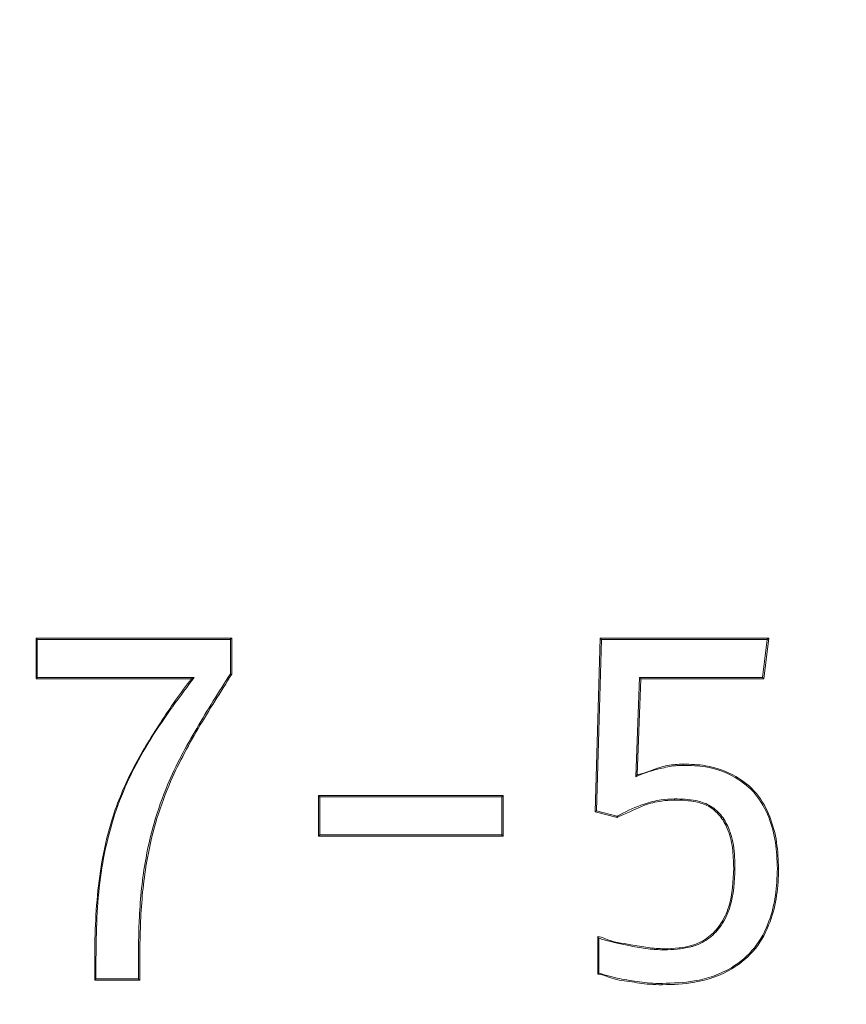
# Model space of a CAD drawing. Units: centimetres. Extents: x -11635 to 281, y -187 to 226.
# Drawn here: x -24 to -23, y -67 to -66 of the extents above; entities that cross this region are included whole.
import ezdxf

# ---------------------------------------------------------------- set-up
doc = ezdxf.new("R2010")
doc.units = ezdxf.units.CM
doc.header["$MEASUREMENT"] = 0
doc.header["$PDMODE"] = 34
doc.header["$PDSIZE"] = -1
doc.linetypes.add('SLD-Center', pattern=[0.75, 0.6, -0.05, 0.05, -0.05])
doc.linetypes.add('SLD-Solid', pattern=[0])
for name, color, linetype in [('ENG PRODUCT CONST', 3, 'Continuous'), ('ENG PRODUCT TYP', 5, 'Continuous'), ('FR PRODUCT CONST', 1, 'Continuous'), ('FR PRODUCT TYP', 6, 'Continuous'), ('GER PRODUCT CONST', 193, 'Continuous'), ('GER PRODUCT TYP', 94, 'Continuous')]:
    doc.layers.add(name, color=color, linetype=linetype)
doc.layers.add('SPRAY ZONE', color=7, linetype='Continuous', true_color=0x00a9c7, plot=False)
doc.styles.add('Vortex annotative', font='arial.ttf')
doc.dimstyles.new('Vortex PRODUCT', dxfattribs={"dimtxt": 1.5, "dimasz": 0.125, "dimexe": 0, "dimexo": 0, "dimgap": 0.125, "dimtad": 0, "dimtih": 1, "dimtoh": 1, "dimzin": 12, "dimdsep": 46, "dimtxsty": 'Vortex annotative', "dimcen": 0, "dimadec": 0, "dimazin": 0, "dimtfac": 1, "dimtofl": 0, "dimtmove": 0, "dimatfit": 3, "dimfxl": 1, "dimfrac": 1, "dimtolj": 1, "dimtzin": 12, "dimlwd": 18, "dimarcsym": 0})

# ---------------------------------------------------------------- blocks, each defined once
blk = doc.blocks.new('*D45')
at = {"layer": 'Defpoints', "color": 0, "transparency": 16777216}
for p in [(-70.1646, -22.6084), (-35.0401, -22.6084), (-72.1228, -136.7496)]:
    blk.add_point(p, dxfattribs=at)
at = {"layer": 'ENG PRODUCT TYP', "color": 0, "lineweight": -2, "transparency": 16777216}
for p, q in [((-35.0401, -22.6084), (-70.1646, -22.6084)), ((-72.1228, -136.7496), (-70.1646, -136.7496))]:
    blk.add_line(p, q, dxfattribs=at)
at = {"layer": 'ENG PRODUCT TYP', "color": 0, "lineweight": 18, "transparency": 16777216}
for p, q in [((-70.1646, -24.1084), (-70.1646, -70.0627)), ((-70.1646, -135.2496), (-70.1646, -91.431))]:
    blk.add_line(p, q, dxfattribs=at)
at = {"layer": 'ENG PRODUCT TYP', "color": 0, "transparency": 16777216}
for points in [[(-70.4146, -24.1084), (-69.9146, -24.1084), (-70.1646, -22.6084)], [(-70.4146, -135.2496), (-69.9146, -135.2496), (-70.1646, -136.7496)]]:
    blk.add_solid(points, dxfattribs=at)
at = {"layer": 'ENG PRODUCT TYP', "color": 0, "transparency": 16777216, "insert": (-70.1646, -80.7468), "char_height": 18, "attachment_point": 5, "style": 'Vortex annotative'}
blk.add_mtext('\\A1;114.14 cm', dxfattribs=at)
blk = doc.blocks.new('*D47')
at = {"layer": 'Defpoints', "color": 0, "transparency": 16777216}
for p in [(-70.1646, -22.6084), (-35.0401, -22.6084), (-72.1228, -136.7496)]:
    blk.add_point(p, dxfattribs=at)
at = {"layer": 'FR PRODUCT TYP', "color": 0, "lineweight": -2, "transparency": 16777216}
for p, q in [((-35.0401, -22.6084), (-70.1646, -22.6084)), ((-72.1228, -136.7496), (-70.1646, -136.7496))]:
    blk.add_line(p, q, dxfattribs=at)
at = {"layer": 'FR PRODUCT TYP', "color": 0, "lineweight": 18, "transparency": 16777216}
for p, q in [((-70.1646, -24.1084), (-70.1646, -70.0627)), ((-70.1646, -135.2496), (-70.1646, -91.431))]:
    blk.add_line(p, q, dxfattribs=at)
at = {"layer": 'FR PRODUCT TYP', "color": 0, "transparency": 16777216}
for points in [[(-70.4146, -24.1084), (-69.9146, -24.1084), (-70.1646, -22.6084)], [(-70.4146, -135.2496), (-69.9146, -135.2496), (-70.1646, -136.7496)]]:
    blk.add_solid(points, dxfattribs=at)
at = {"layer": 'FR PRODUCT TYP', "color": 0, "transparency": 16777216, "insert": (-70.1646, -80.7468), "char_height": 18, "attachment_point": 5, "style": 'Vortex annotative'}
blk.add_mtext('\\A1;114.14 cm', dxfattribs=at)
blk = doc.blocks.new('*D48')
at = {"layer": 'Defpoints', "color": 0, "transparency": 16777216}
for p in [(-70.1646, -22.6084), (-35.0401, -22.6084), (-72.1228, -136.7496)]:
    blk.add_point(p, dxfattribs=at)
at = {"layer": 'FR PRODUCT CONST', "color": 0, "lineweight": -2, "transparency": 16777216}
for p, q in [((-35.0401, -22.6084), (-70.1646, -22.6084)), ((-72.1228, -136.7496), (-70.1646, -136.7496))]:
    blk.add_line(p, q, dxfattribs=at)
at = {"layer": 'FR PRODUCT CONST', "color": 0, "lineweight": 18, "transparency": 16777216}
for p, q in [((-70.1646, -24.1084), (-70.1646, -70.0627)), ((-70.1646, -135.2496), (-70.1646, -91.431))]:
    blk.add_line(p, q, dxfattribs=at)
at = {"layer": 'FR PRODUCT CONST', "color": 0, "transparency": 16777216}
for points in [[(-70.4146, -24.1084), (-69.9146, -24.1084), (-70.1646, -22.6084)], [(-70.4146, -135.2496), (-69.9146, -135.2496), (-70.1646, -136.7496)]]:
    blk.add_solid(points, dxfattribs=at)
at = {"layer": 'FR PRODUCT CONST', "color": 0, "transparency": 16777216, "insert": (-70.1646, -80.7468), "char_height": 18, "attachment_point": 5, "style": 'Vortex annotative'}
blk.add_mtext('\\A1;114.14 cm', dxfattribs=at)
blk = doc.blocks.new('*D49')
at = {"layer": 'Defpoints', "color": 0, "transparency": 16777216}
for p in [(-70.1646, -22.6084), (-35.0401, -22.6084), (-72.1228, -136.7496)]:
    blk.add_point(p, dxfattribs=at)
at = {"layer": 'ENG PRODUCT CONST', "color": 0, "lineweight": -2, "transparency": 16777216}
for p, q in [((-35.0401, -22.6084), (-70.1646, -22.6084)), ((-72.1228, -136.7496), (-70.1646, -136.7496))]:
    blk.add_line(p, q, dxfattribs=at)
at = {"layer": 'ENG PRODUCT CONST', "color": 0, "lineweight": 18, "transparency": 16777216}
for p, q in [((-70.1646, -24.1084), (-70.1646, -70.0627)), ((-70.1646, -135.2496), (-70.1646, -91.431))]:
    blk.add_line(p, q, dxfattribs=at)
at = {"layer": 'ENG PRODUCT CONST', "color": 0, "transparency": 16777216}
for points in [[(-70.4146, -24.1084), (-69.9146, -24.1084), (-70.1646, -22.6084)], [(-70.4146, -135.2496), (-69.9146, -135.2496), (-70.1646, -136.7496)]]:
    blk.add_solid(points, dxfattribs=at)
at = {"layer": 'ENG PRODUCT CONST', "color": 0, "transparency": 16777216, "insert": (-70.1646, -80.7468), "char_height": 18, "attachment_point": 5, "style": 'Vortex annotative'}
blk.add_mtext('\\A1;114.14 cm', dxfattribs=at)
blk = doc.blocks.new('*D58')
at = {"layer": 'Defpoints', "color": 0, "transparency": 16777216}
for p in [(-70.1646, -22.6084), (-35.0401, -22.6084), (-72.1228, -136.7496)]:
    blk.add_point(p, dxfattribs=at)
at = {"layer": 'GER PRODUCT TYP', "color": 0, "lineweight": -2, "transparency": 16777216}
for p, q in [((-35.0401, -22.6084), (-70.1646, -22.6084)), ((-72.1228, -136.7496), (-70.1646, -136.7496))]:
    blk.add_line(p, q, dxfattribs=at)
at = {"layer": 'GER PRODUCT TYP', "color": 0, "lineweight": 18, "transparency": 16777216}
for p, q in [((-70.1646, -24.1084), (-70.1646, -70.0627)), ((-70.1646, -135.2496), (-70.1646, -91.431))]:
    blk.add_line(p, q, dxfattribs=at)
at = {"layer": 'GER PRODUCT TYP', "color": 0, "transparency": 16777216}
for points in [[(-70.4146, -24.1084), (-69.9146, -24.1084), (-70.1646, -22.6084)], [(-70.4146, -135.2496), (-69.9146, -135.2496), (-70.1646, -136.7496)]]:
    blk.add_solid(points, dxfattribs=at)
at = {"layer": 'GER PRODUCT TYP', "color": 0, "transparency": 16777216, "insert": (-70.1646, -80.7468), "char_height": 18, "attachment_point": 5, "style": 'Vortex annotative'}
blk.add_mtext('\\A1;114.14 cm', dxfattribs=at)
blk = doc.blocks.new('*D60')
at = {"layer": 'Defpoints', "color": 0, "transparency": 16777216}
for p in [(-70.1646, -22.6084), (-35.0401, -22.6084), (-72.1228, -136.7496)]:
    blk.add_point(p, dxfattribs=at)
at = {"layer": 'GER PRODUCT CONST', "color": 0, "lineweight": -2, "transparency": 16777216}
for p, q in [((-35.0401, -22.6084), (-70.1646, -22.6084)), ((-72.1228, -136.7496), (-70.1646, -136.7496))]:
    blk.add_line(p, q, dxfattribs=at)
at = {"layer": 'GER PRODUCT CONST', "color": 0, "lineweight": 18, "transparency": 16777216}
for p, q in [((-70.1646, -24.1084), (-70.1646, -70.0627)), ((-70.1646, -135.2496), (-70.1646, -91.431))]:
    blk.add_line(p, q, dxfattribs=at)
at = {"layer": 'GER PRODUCT CONST', "color": 0, "transparency": 16777216}
for points in [[(-70.4146, -24.1084), (-69.9146, -24.1084), (-70.1646, -22.6084)], [(-70.4146, -135.2496), (-69.9146, -135.2496), (-70.1646, -136.7496)]]:
    blk.add_solid(points, dxfattribs=at)
at = {"layer": 'GER PRODUCT CONST', "color": 0, "transparency": 16777216, "insert": (-70.1646, -80.7468), "char_height": 18, "attachment_point": 5, "style": 'Vortex annotative'}
blk.add_mtext('\\A1;114.14 cm', dxfattribs=at)
blk = doc.blocks.new('*D7')
at = {"layer": 'Defpoints', "color": 0, "transparency": 16777216}
for p in [(121.9168, 159.1331), (-160.8791, -72.8299)]:
    blk.add_point(p, dxfattribs=at)
at = {"layer": 'SPRAY ZONE', "color": 0, "lineweight": 18, "transparency": 16777216}
for p, q in [((142.3209, 175.8696), (123.0766, 160.0844)), ((143.8209, 175.8696), (142.3209, 175.8696))]:
    blk.add_line(p, q, dxfattribs=at)
at = {"layer": 'SPRAY ZONE', "color": 0, "transparency": 16777216}
blk.add_solid([(122.918, 160.2777), (123.2351, 159.8911), (121.9168, 159.1331)], dxfattribs=at)
at = {"layer": 'SPRAY ZONE', "color": 0, "transparency": 16777216, "insert": (212.4894, 175.8696), "char_height": 18, "attachment_point": 5, "style": 'Vortex annotative'}
blk.add_mtext('\\A1;∅365.76 cm', dxfattribs=at)

msp = doc.modelspace()

# ---------------------------------------------------------------- linework, layer by layer
at = {"linetype": 'SLD-Solid', "lineweight": 18}
for p, q in [((-23.9152, -66.5139), (-23.715, -66.5139)), ((-23.9152, -66.5553), (-23.9152, -66.5139)), ((-23.9141, -66.5152), (-23.9141, -66.5541)), ((-23.7164, -66.5152), (-23.9141, -66.5152)), ((-23.7164, -66.5505), (-23.7164, -66.5152)), ((-23.715, -66.5139), (-23.715, -66.5139)), ((-23.715, -66.5139), (-23.715, -66.5509)), ((-23.3429, -66.6916), (-23.3378, -66.5139)), ((-23.3366, -66.5152), (-23.3416, -66.6906)), ((-23.3378, -66.5139), (-23.1653, -66.5139)), ((-23.1667, -66.5152), (-23.3366, -66.5152)), ((-23.1715, -66.5541), (-23.1667, -66.5152)), ((-23.1653, -66.5139), (-23.1704, -66.5554)), ((-23.7558, -66.5554), (-23.9152, -66.5554)), ((-23.9141, -66.5541), (-23.7535, -66.5541)), ((-23.3014, -66.6559), (-23.2974, -66.5541)), ((-23.2961, -66.5554), (-23.3, -66.6538)), ((-23.2974, -66.5541), (-23.1715, -66.5541)), ((-23.1704, -66.5554), (-23.2961, -66.5554)), ((-23.6261, -66.6751), (-23.4371, -66.6751)), ((-23.6261, -66.7165), (-23.6261, -66.6751)), ((-23.4384, -66.6764), (-23.6249, -66.6764)), ((-23.6249, -66.6764), (-23.6249, -66.7153)), ((-23.4384, -66.7153), (-23.4384, -66.6764)), ((-23.4371, -66.6751), (-23.4371, -66.6751)), ((-23.4371, -66.6751), (-23.4371, -66.7165)), ((-23.3204, -66.6975), (-23.3429, -66.6916)), ((-23.3416, -66.6906), (-23.3206, -66.6962)), ((-23.4371, -66.7165), (-23.6261, -66.7165)), ((-23.6249, -66.7153), (-23.4384, -66.7153)), ((-23.4371, -66.7165), (-23.4371, -66.7165)), ((-23.3403, -66.8576), (-23.3403, -66.8192)), ((-23.3391, -66.8209), (-23.3391, -66.8566)), ((-23.809, -66.8639), (-23.8551, -66.8639)), ((-23.854, -66.8626), (-23.8105, -66.8626))]:
    msp.add_line(p, q, dxfattribs=at)
at = {"linetype": 'SLD-Solid', "lineweight": 18, "flags": 128}
for points in [[(-23.1653, -66.5139), (-23.1653, -66.5139)], [(-23.715, -66.5509), (-23.715, -66.5509)], [(-23.1704, -66.5554), (-23.1704, -66.5554)], [(-23.2528, -66.6429), (-23.2528, -66.6429)], [(-23.3403, -66.8576), (-23.3403, -66.8576)], [(-23.2742, -66.8685), (-23.2742, -66.8685)]]:
    msp.add_lwpolyline(points, dxfattribs=at)
at = {"linetype": 'SLD-Solid', "lineweight": 18}
for centre, radius, start, end in [((-23.2021, -66.8352), 0.086, 88.4933, 89.3297), ((-23.1549, -66.7049), 0.0448, 268.1137, 269.7439)]:
    msp.add_arc(centre, radius, start, end, dxfattribs=at)
for points, knots in [([(-23.9152, -66.5139), (-23.9152, -66.514), (-23.9152, -66.514), (-23.915, -66.5142), (-23.9147, -66.5146), (-23.9144, -66.5149), (-23.9142, -66.5152), (-23.9141, -66.5152)], [0, 0, 0, 0, 0.170432, 0.339459, 0.604668, 0.966781, 1, 1, 1, 1]), ([(-23.715, -66.5139), (-23.7151, -66.5139), (-23.7151, -66.5139), (-23.7153, -66.5141), (-23.7156, -66.5143), (-23.716, -66.5147), (-23.7163, -66.515), (-23.7164, -66.5152), (-23.7164, -66.5152)], [0, 0, 0, 0, 0.139713, 0.279057, 0.475137, 0.747737, 0.969558, 1, 1, 1, 1]), ([(-23.3378, -66.5139), (-23.3378, -66.5139), (-23.3378, -66.514), (-23.3376, -66.5141), (-23.3374, -66.5144), (-23.337, -66.5148), (-23.3368, -66.515), (-23.3367, -66.5152), (-23.3366, -66.5152)], [0, 0, 0, 0, 0.148667, 0.296935, 0.509754, 0.800276, 0.968809, 1, 1, 1, 1]), ([(-23.1653, -66.5139), (-23.1653, -66.5139), (-23.1653, -66.5139), (-23.1655, -66.5141), (-23.1657, -66.5143), (-23.1662, -66.5147), (-23.1665, -66.515), (-23.1667, -66.5152), (-23.1667, -66.5152)], [0, 0, 0, 0, 0.1293494, 0.2578142, 0.4471804, 0.7258346, 0.9715224, 1, 1, 1, 1]), ([(-23.9141, -66.5541), (-23.9142, -66.5541), (-23.9144, -66.5543), (-23.9147, -66.5547), (-23.915, -66.555), (-23.9152, -66.5553), (-23.9152, -66.5553), (-23.9152, -66.5553)], [0, 0, 0, 0, 0.033212, 0.397114, 0.660611, 0.829603, 1, 1, 1, 1]), ([(-23.8551, -66.8639), (-23.8551, -66.8616), (-23.8556, -66.8327), (-23.8544, -66.7772), (-23.8422, -66.7062), (-23.8176, -66.6474), (-23.7884, -66.6004), (-23.7675, -66.5697), (-23.7558, -66.5553), (-23.7558, -66.5553)], [0, 0, 0, 0, 0.020964, 0.260769, 0.499475, 0.66538, 0.832686, 0.999977, 1, 1, 1, 1]), ([(-23.7535, -66.5541), (-23.755, -66.5562), (-23.7723, -66.5794), (-23.8057, -66.6245), (-23.8397, -66.6984), (-23.8541, -66.7799), (-23.854, -66.8348), (-23.854, -66.8626)], [0, 0, 0, 0, 0.023287, 0.261881, 0.506092, 0.74919, 1, 1, 1, 1]), ([(-23.8105, -66.8626), (-23.8105, -66.8428), (-23.8106, -66.8031), (-23.8045, -66.7357), (-23.7854, -66.6684), (-23.7514, -66.6056), (-23.7281, -66.569), (-23.7164, -66.5505)], [0, 0, 0, 0, 0.178466, 0.358046, 0.607769, 0.802981, 1, 1, 1, 1]), ([(-23.715, -66.5509), (-23.7266, -66.5692), (-23.7499, -66.606), (-23.7839, -66.6686), (-23.8031, -66.7361), (-23.8092, -66.8037), (-23.8091, -66.8438), (-23.809, -66.8639)], [0, 0, 0, 0, 0.19541, 0.39161, 0.639757, 0.819005, 1, 1, 1, 1]), ([(-23.7535, -66.5541), (-23.7535, -66.5541), (-23.7536, -66.5542), (-23.7542, -66.5545), (-23.755, -66.5548), (-23.7555, -66.5552), (-23.7558, -66.5553), (-23.7558, -66.5553), (-23.7558, -66.5553)], [0, 0, 0, 0, 0.024854, 0.181956, 0.609415, 0.813294, 0.922622, 1, 1, 1, 1]), ([(-23.715, -66.5509), (-23.715, -66.5509), (-23.7151, -66.5509), (-23.7153, -66.5508), (-23.7156, -66.5508), (-23.716, -66.5507), (-23.7163, -66.5506), (-23.7164, -66.5505), (-23.7164, -66.5505)], [0, 0, 0, 0, 0.191232, 0.382254, 0.575541, 0.775955, 0.955373, 1, 1, 1, 1]), ([(-23.2961, -66.5554), (-23.2961, -66.5553), (-23.2961, -66.5553), (-23.2963, -66.5552), (-23.2966, -66.5549), (-23.2969, -66.5545), (-23.2972, -66.5542), (-23.2973, -66.5541), (-23.2974, -66.5541)], [0, 0, 0, 0, 0.143003, 0.286092, 0.484764, 0.755501, 0.969457, 1, 1, 1, 1]), ([(-23.1704, -66.5554), (-23.1704, -66.5553), (-23.1704, -66.5553), (-23.1705, -66.5552), (-23.1708, -66.5549), (-23.1711, -66.5545), (-23.1714, -66.5542), (-23.1715, -66.5541), (-23.1715, -66.5541)], [0, 0, 0, 0, 0.150116, 0.298756, 0.500853, 0.767253, 0.969321, 1, 1, 1, 1]), ([(-23.2528, -66.6441), (-23.2555, -66.6442), (-23.2634, -66.6444), (-23.2788, -66.6479), (-23.2926, -66.6515), (-23.3005, -66.6555), (-23.3014, -66.6559)], [0, 0, 0, 0, 0.160055, 0.47019, 0.940314, 1, 1, 1, 1]), ([(-23.3, -66.6538), (-23.3, -66.6538), (-23.2998, -66.6535), (-23.291, -66.6522), (-23.2795, -66.646), (-23.2635, -66.6433), (-23.2555, -66.6429), (-23.2528, -66.6429), (-23.2528, -66.6429)], [0, 0, 0, 0, 0.000163, 0.021495, 0.508228, 0.83234, 0.999877, 1, 1, 1, 1]), ([(-23.2528, -66.6429), (-23.2528, -66.6429), (-23.2451, -66.6429), (-23.2265, -66.6437), (-23.1997, -66.653), (-23.1764, -66.6718), (-23.1632, -66.6962), (-23.1563, -66.7227), (-23.1555, -66.7407), (-23.1551, -66.7497)], [0, 0, 0, 0, 0.000036, 0.139862, 0.338152, 0.506181, 0.672088, 0.835598, 1, 1, 1, 1]), ([(-23.2528, -66.6429), (-23.2528, -66.6429), (-23.2528, -66.6429), (-23.2528, -66.6431), (-23.2528, -66.6434), (-23.2528, -66.6438), (-23.2528, -66.644), (-23.2528, -66.6441)], [0, 0, 0, 0, 0.214601, 0.428094, 0.643874, 0.839759, 1, 1, 1, 1]), ([(-23.1563, -66.7497), (-23.1567, -66.7407), (-23.1575, -66.7229), (-23.1643, -66.6968), (-23.1774, -66.6726), (-23.2003, -66.6542), (-23.2268, -66.6448), (-23.2452, -66.6443), (-23.2528, -66.6441)], [0, 0, 0, 0, 0.164838, 0.328796, 0.49441, 0.66163, 0.859604, 1, 1, 1, 1]), ([(-23.3, -66.6538), (-23.3001, -66.6538), (-23.3001, -66.6538), (-23.3001, -66.6539), (-23.3002, -66.6541), (-23.3005, -66.6545), (-23.3009, -66.6552), (-23.3013, -66.6557), (-23.3014, -66.6559), (-23.3014, -66.6559)], [0, 0, 0, 0, 0.033388, 0.101243, 0.207648, 0.38515, 0.722068, 0.97469, 1, 1, 1, 1]), ([(-23.3, -66.6538), (-23.3, -66.6538), (-23.3, -66.6538), (-23.3, -66.6538), (-23.3, -66.6538), (-23.3, -66.6538), (-23.3, -66.6538)], [0, 0, 0, 0, 1, 1, 1, 1.000001, 1.000001, 1.000001, 1.000001]), ([(-23.3, -66.6538), (-23.3, -66.6538), (-23.3, -66.6538), (-23.3, -66.6538), (-23.3, -66.6538), (-23.3, -66.6538), (-23.3, -66.6538)], [0, 0, 0, 0, 1, 1, 1, 1.000001, 1.000001, 1.000001, 1.000001]), ([(-23.6249, -66.6764), (-23.625, -66.6763), (-23.625, -66.6763), (-23.6253, -66.676), (-23.6256, -66.6757), (-23.6259, -66.6754), (-23.6261, -66.6752), (-23.6261, -66.6751), (-23.6261, -66.6751)], [0, 0, 0, 0, 0.030299, 0.126068, 0.450016, 0.686057, 0.842338, 1, 1, 1, 1]), ([(-23.4384, -66.6764), (-23.4384, -66.6763), (-23.4382, -66.6762), (-23.4379, -66.6759), (-23.4376, -66.6755), (-23.4373, -66.6753), (-23.4371, -66.6751), (-23.4371, -66.6751), (-23.4371, -66.6751)], [0, 0, 0, 0, 0.02871, 0.252355, 0.523421, 0.721011, 0.860128, 1, 1, 1, 1]), ([(-23.3206, -66.6962), (-23.3196, -66.6957), (-23.3107, -66.6908), (-23.2959, -66.6842), (-23.2769, -66.679), (-23.2663, -66.6786), (-23.2618, -66.6784)], [0, 0, 0, 0, 0.054025, 0.49069, 0.782351, 1, 1, 1, 1]), ([(-23.2618, -66.6797), (-23.2618, -66.6797), (-23.2662, -66.6797), (-23.2766, -66.6804), (-23.2957, -66.685), (-23.3094, -66.6932), (-23.3195, -66.6966), (-23.3204, -66.6975), (-23.3204, -66.6975)], [0, 0, 0, 0, 0.0000975, 0.2149372, 0.5037976, 0.9373824, 0.9998701, 1, 1, 1, 1]), ([(-23.2618, -66.6784), (-23.2544, -66.6786), (-23.2423, -66.6788), (-23.2255, -66.6842), (-23.2137, -66.6942), (-23.2075, -66.7052), (-23.202, -66.7195), (-23.2001, -66.7335), (-23.1999, -66.7455), (-23.1999, -66.7492)], [0, 0, 0, 0, 0.201998, 0.331885, 0.475007, 0.616684, 0.672155, 0.896443, 1, 1, 1, 1]), ([(-23.2618, -66.6784), (-23.2618, -66.6785), (-23.2618, -66.6788), (-23.2618, -66.6791), (-23.2618, -66.6794), (-23.2618, -66.6797), (-23.2618, -66.6797), (-23.2618, -66.6797)], [0, 0, 0, 0, 0.163129, 0.355549, 0.571038, 0.785692, 1, 1, 1, 1]), ([(-23.2011, -66.7492), (-23.2013, -66.7423), (-23.2017, -66.7285), (-23.2062, -66.71), (-23.2147, -66.6951), (-23.2261, -66.6853), (-23.2425, -66.6801), (-23.2545, -66.6797), (-23.2618, -66.6797), (-23.2618, -66.6797)], [0, 0, 0, 0, 0.193645, 0.385351, 0.526483, 0.66794, 0.796274, 0.999944, 1, 1, 1, 1]), ([(-23.3416, -66.6906), (-23.3416, -66.6906), (-23.3417, -66.6907), (-23.342, -66.6909), (-23.3424, -66.6912), (-23.3427, -66.6914), (-23.3428, -66.6915), (-23.3429, -66.6916), (-23.3429, -66.6916)], [0, 0, 0, 0, 0.0322108, 0.1762078, 0.4503959, 0.6696786, 0.8347955, 1, 1, 1, 1]), ([(-23.3206, -66.6962), (-23.3206, -66.6962), (-23.3206, -66.6963), (-23.3206, -66.6966), (-23.3205, -66.697), (-23.3205, -66.6973), (-23.3204, -66.6975), (-23.3204, -66.6975), (-23.3204, -66.6975)], [0, 0, 0, 0, 0.041072, 0.183402, 0.400019, 0.603857, 0.801141, 1, 1, 1, 1]), ([(-23.6261, -66.7165), (-23.6261, -66.7165), (-23.6261, -66.7165), (-23.6259, -66.7163), (-23.6256, -66.7159), (-23.6253, -66.7156), (-23.625, -66.7154), (-23.625, -66.7153), (-23.6249, -66.7153)], [0, 0, 0, 0, 0.1577, 0.314019, 0.551648, 0.873902, 0.969694, 1, 1, 1, 1]), ([(-23.4371, -66.7165), (-23.4371, -66.7165), (-23.4371, -66.7165), (-23.4373, -66.7164), (-23.4376, -66.7161), (-23.4379, -66.7157), (-23.4382, -66.7154), (-23.4384, -66.7153), (-23.4384, -66.7153)], [0, 0, 0, 0, 0.1403549, 0.2796279, 0.476126, 0.749097, 0.971258, 1, 1, 1, 1]), ([(-23.2743, -66.8672), (-23.2632, -66.8669), (-23.2388, -66.8661), (-23.205, -66.8546), (-23.1784, -66.832), (-23.1644, -66.8051), (-23.1574, -66.7772), (-23.1567, -66.7589), (-23.1563, -66.7497)], [0, 0, 0, 0, 0.173604, 0.385174, 0.549236, 0.711614, 0.8554, 1, 1, 1, 1]), ([(-23.1551, -66.7497), (-23.1554, -66.759), (-23.1562, -66.7774), (-23.1632, -66.8056), (-23.1774, -66.8328), (-23.2043, -66.8557), (-23.2385, -66.8672), (-23.2631, -66.8685), (-23.2742, -66.8685), (-23.2742, -66.8685)], [0, 0, 0, 0, 0.1442979, 0.2877952, 0.4504539, 0.6154072, 0.8270136, 0.9999688, 1, 1, 1, 1]), ([(-23.1999, -66.7492), (-23.2004, -66.7628), (-23.2012, -66.7833), (-23.2125, -66.8075), (-23.2254, -66.8214), (-23.2371, -66.8276), (-23.2485, -66.8307), (-23.2587, -66.8324), (-23.2679, -66.8328), (-23.2722, -66.8329)], [0, 0, 0, 0, 0.3158196, 0.4791831, 0.6178367, 0.7565259, 0.7845363, 0.8968477, 1, 1, 1, 1]), ([(-23.2722, -66.8317), (-23.2722, -66.8317), (-23.262, -66.8317), (-23.2458, -66.8304), (-23.2261, -66.8205), (-23.2136, -66.8067), (-23.2025, -66.7829), (-23.2016, -66.7626), (-23.2011, -66.7492)], [0, 0, 0, 0, 0.0000479, 0.2436928, 0.3812109, 0.5187216, 0.6819496, 1, 1, 1, 1]), ([(-23.3391, -66.8209), (-23.3391, -66.8209), (-23.3393, -66.8208), (-23.3396, -66.8204), (-23.3399, -66.8199), (-23.3402, -66.8195), (-23.3403, -66.8193), (-23.3403, -66.8192), (-23.3403, -66.8192)], [0, 0, 0, 0, 0.027848, 0.236464, 0.560361, 0.761202, 0.87983, 1, 1, 1, 1]), ([(-23.3403, -66.8192), (-23.3403, -66.8192), (-23.3378, -66.8192), (-23.3271, -66.8248), (-23.3095, -66.8267), (-23.2893, -66.8309), (-23.2777, -66.8317), (-23.2722, -66.8317), (-23.2722, -66.8317)], [0, 0, 0, 0, 0.000082, 0.10788, 0.501661, 0.763138, 0.999914, 1, 1, 1, 1]), ([(-23.2722, -66.8329), (-23.2778, -66.8327), (-23.2894, -66.8323), (-23.3098, -66.8282), (-23.3267, -66.8249), (-23.3373, -66.8215), (-23.3391, -66.8209)], [0, 0, 0, 0, 0.243957, 0.511734, 0.914921, 1, 1, 1, 1]), ([(-23.2722, -66.8329), (-23.2722, -66.8329), (-23.2722, -66.8326), (-23.2722, -66.8323), (-23.2722, -66.8319), (-23.2722, -66.8317), (-23.2722, -66.8317), (-23.2722, -66.8317)], [0, 0, 0, 0, 0.141953, 0.35614, 0.572031, 0.785641, 1, 1, 1, 1]), ([(-23.3391, -66.8566), (-23.3391, -66.8566), (-23.3393, -66.8567), (-23.3395, -66.8569), (-23.3399, -66.8572), (-23.3401, -66.8574), (-23.3403, -66.8575), (-23.3403, -66.8576), (-23.3403, -66.8576)], [0, 0, 0, 0, 0.033552, 0.209071, 0.442428, 0.66967, 0.834484, 1, 1, 1, 1]), ([(-23.2742, -66.8685), (-23.2742, -66.8685), (-23.2785, -66.8685), (-23.2899, -66.8682), (-23.3079, -66.8651), (-23.3259, -66.8631), (-23.3362, -66.8576), (-23.3403, -66.8576), (-23.3403, -66.8576)], [0, 0, 0, 0, 0.000089, 0.192498, 0.504404, 0.815203, 0.999912, 1, 1, 1, 1]), ([(-23.3391, -66.8566), (-23.3355, -66.8577), (-23.3252, -66.861), (-23.3078, -66.8642), (-23.2898, -66.867), (-23.2785, -66.8672), (-23.2743, -66.8672)], [0, 0, 0, 0, 0.17324, 0.488921, 0.805069, 1, 1, 1, 1]), ([(-23.854, -66.8626), (-23.854, -66.8627), (-23.8542, -66.8629), (-23.8545, -66.8632), (-23.8549, -66.8636), (-23.855, -66.8638), (-23.855, -66.8639), (-23.8551, -66.8639)], [0, 0, 0, 0, 0.031189, 0.404451, 0.662959, 0.830282, 1, 1, 1, 1]), ([(-23.8105, -66.8626), (-23.8104, -66.8627), (-23.8103, -66.8628), (-23.81, -66.8631), (-23.8096, -66.8635), (-23.8093, -66.8637), (-23.8091, -66.8639), (-23.809, -66.8639), (-23.809, -66.8639)], [0, 0, 0, 0, 0.028696, 0.253702, 0.527031, 0.722803, 0.861258, 1, 1, 1, 1]), ([(-23.2743, -66.8672), (-23.2743, -66.8674), (-23.2743, -66.8676), (-23.2742, -66.8679), (-23.2742, -66.8683), (-23.2742, -66.8685), (-23.2742, -66.8685), (-23.2742, -66.8685)], [0, 0, 0, 0, 0.179006, 0.353787, 0.569861, 0.785103, 1, 1, 1, 1])]:
    msp.add_open_spline(points, degree=3, knots=knots, dxfattribs=at)
msp.add_open_spline([(-23.8551, -66.8639), (-23.8551, -66.8639)], degree=1, dxfattribs=at)
at = {"layer": 'SPRAY ZONE', "linetype": 'SLD-Center', "lineweight": 18}
msp.add_circle((-19.4812, 43.1516), 182.88, dxfattribs=at)

# ---------------------------------------------------------------- dimensions: what is measured, and where the dimension line sits
at = {"layer": 'ENG PRODUCT CONST'}
dim = msp.add_linear_dim(base=(-70.1646, -22.6084), p1=(-72.1228, -136.7496), p2=(-35.0401, -22.6084), angle=90, dimstyle='Vortex PRODUCT', override={"dimscale": 0, "dimpost": ' cm', "dimtix": 0, "dimtofl": 0, "dimtmove": 0, "dimatfit": 1}, dxfattribs=at)
dim.commit()
dim.dimension.update_dxf_attribs({"geometry": '*D49', "text_midpoint": (-70.1646, -80.7468), "dimtype": 160})
at = {"layer": 'ENG PRODUCT TYP'}
dim = msp.add_linear_dim(base=(-70.1646, -22.6084), p1=(-72.1228, -136.7496), p2=(-35.0401, -22.6084), angle=90, dimstyle='Vortex PRODUCT', override={"dimscale": 0, "dimpost": ' cm', "dimtix": 0, "dimtofl": 0, "dimtmove": 0, "dimatfit": 1}, dxfattribs=at)
dim.commit()
dim.dimension.update_dxf_attribs({"geometry": '*D45', "text_midpoint": (-70.1646, -80.7468), "dimtype": 160})
at = {"layer": 'FR PRODUCT CONST'}
dim = msp.add_linear_dim(base=(-70.1646, -22.6084), p1=(-72.1228, -136.7496), p2=(-35.0401, -22.6084), angle=90, dimstyle='Vortex PRODUCT', override={"dimscale": 0, "dimpost": ' cm', "dimtix": 0, "dimtofl": 0, "dimtmove": 0, "dimatfit": 1}, dxfattribs=at)
dim.commit()
dim.dimension.update_dxf_attribs({"geometry": '*D48', "text_midpoint": (-70.1646, -80.7468), "dimtype": 160})
at = {"layer": 'FR PRODUCT TYP'}
dim = msp.add_linear_dim(base=(-70.1646, -22.6084), p1=(-72.1228, -136.7496), p2=(-35.0401, -22.6084), angle=90, dimstyle='Vortex PRODUCT', override={"dimscale": 0, "dimpost": ' cm', "dimtix": 0, "dimtofl": 0, "dimtmove": 0, "dimatfit": 1}, dxfattribs=at)
dim.commit()
dim.dimension.update_dxf_attribs({"geometry": '*D47', "text_midpoint": (-70.1646, -80.7468), "dimtype": 160})
at = {"layer": 'GER PRODUCT CONST'}
dim = msp.add_linear_dim(base=(-70.1646, -22.6084), p1=(-72.1228, -136.7496), p2=(-35.0401, -22.6084), angle=90, dimstyle='Vortex PRODUCT', override={"dimscale": 0, "dimpost": ' cm', "dimtix": 0, "dimtofl": 0, "dimtmove": 0, "dimatfit": 1}, dxfattribs=at)
dim.commit()
dim.dimension.update_dxf_attribs({"geometry": '*D60', "text_midpoint": (-70.1646, -80.7468), "dimtype": 160})
at = {"layer": 'GER PRODUCT TYP'}
dim = msp.add_linear_dim(base=(-70.1646, -22.6084), p1=(-72.1228, -136.7496), p2=(-35.0401, -22.6084), angle=90, dimstyle='Vortex PRODUCT', override={"dimscale": 0, "dimpost": ' cm', "dimtix": 0, "dimtofl": 0, "dimtmove": 0, "dimatfit": 1}, dxfattribs=at)
dim.commit()
dim.dimension.update_dxf_attribs({"geometry": '*D58', "text_midpoint": (-70.1646, -80.7468), "dimtype": 160})
at = {"layer": 'SPRAY ZONE'}
dim = msp.add_diameter_dim_2p(p1=(-160.8791, -72.8299), p2=(121.9168, 159.1331), dimstyle='Vortex PRODUCT', override={"dimscale": 12, "dimpost": ' cm', "dimtix": 0, "dimtofl": 0, "dimtmove": 0, "dimatfit": 3}, dxfattribs=at)
dim.commit()
dim.dimension.update_dxf_attribs({"geometry": '*D7', "text_midpoint": (212.4894, 175.8696), "dimtype": 163})

doc.saveas('drawing.dxf')
